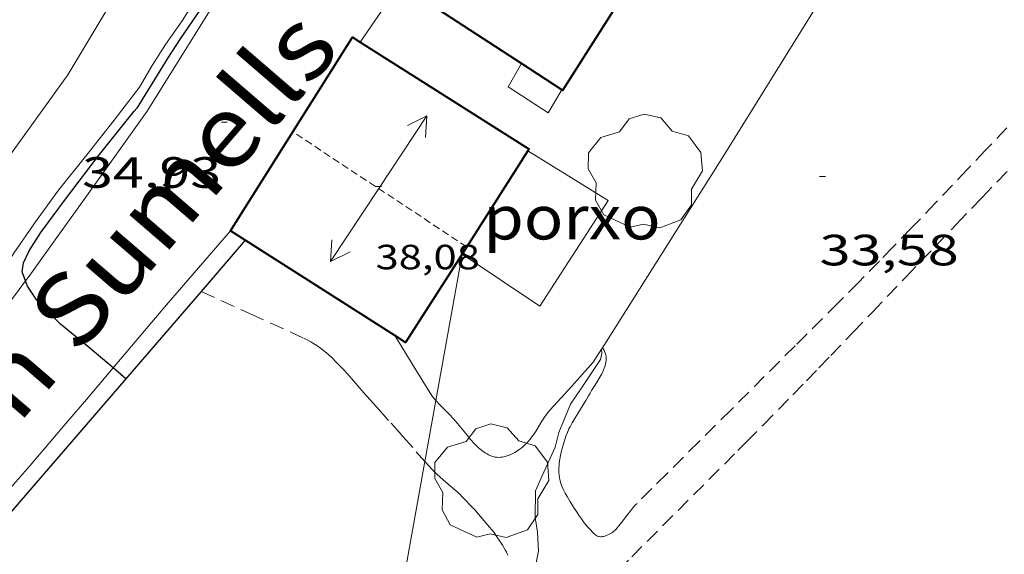
# Model space of a CAD drawing. Units: inches. Extents: x 455000 to 456005, y 4599499 to 4600002.
# Drawn here: x 455086 to 455119, y 4599739 to 4599757 of the extents above; entities that cross this region are included whole.
import ezdxf
from ezdxf.enums import TextEntityAlignment as Align

# ---------------------------------------------------------------- set-up
doc = ezdxf.new("R2010")
doc.units = ezdxf.units.IN
doc.header["$MEASUREMENT"] = 0
doc.linetypes.add('TRAZOS', pattern=[0.75, 0.5, -0.25])
doc.linetypes.add('TRAZOS2', pattern=[0.375, 0.25, -0.125])
for name, color, linetype, lineweight in [('ARBRE', 7, 'Continuous', 0), ('CAMI i PISTA FORESTAL', 7, 'Continuous', 0), ('CARENER', 7, 'Continuous', 0), ('COBERT', 7, 'Continuous', 0), ('CORBA DE NIVELL', 7, 'Continuous', 0), ('CORBA MESTRA', 7, 'Continuous', 0), ('COTA ALTIMETRICA', 7, 'Continuous', 0), ('COTA EDIFICI', 7, 'Continuous', 0), ('FACANA EXTERIOR', 7, 'Continuous', 0), ('LINIA ELECTRICA', 7, 'Continuous', 0), ('MUR', 7, 'Continuous', 0), ('MUR CONTENCIO', 7, 'Continuous', 0), ('PARCEL-LA DE CONREU', 7, 'Continuous', 0), ('PORXO', 7, 'Continuous', 0), ('TEXT DE CAMI', 7, 'Continuous', 0)]:
    doc.layers.add(name, color=color, linetype=linetype, lineweight=lineweight)
doc.styles.add('Style-Arial', font='ARIAL.TTF')
doc.linetypes.add('linelec', pattern='A,6.625,[5,dgnlstyle-mataro.shx,S=0.0088,R=0,X=0.1,Y=0],0.125,-1.25,[6,dgnlstyle-mataro.shx,S=0.014,R=0,X=0,Y=0],-1.25,0.125,[5,dgnlstyle-mataro.shx,S=0.0088,R=0,X=0.9,Y=1.1],6.625', length=16)

# ---------------------------------------------------------------- blocks, each defined once
blk = doc.blocks.new('COTA')
at = {"color": 0, "linetype": 'ByBlock', "lineweight": -2}
blk.add_line((0, 0), (0.2, 0), dxfattribs=at)
blk = doc.blocks.new('SENTIT')
at = {"color": 0, "linetype": 'ByBlock', "lineweight": -2}
blk.add_line((0, 0), (3, 0), dxfattribs=at)
at = {"color": 0, "linetype": 'ByBlock', "lineweight": -2, "flags": 128}
blk.add_lwpolyline([(2.35, 0.376), (3, 0), (2.35, -0.374)], dxfattribs=at)
blk = doc.blocks.new('ARBRE')
at = {"color": 0, "linetype": 'ByBlock', "lineweight": -2, "flags": 128}
blk.add_lwpolyline([(-0.507, -1.872), (-1.415, -1.448), (-1.697, -0.9400000000000001), (-1.675, -0.342), (-1.951, 0.138), (-1.943, 0.686), (-1.511, 1.208), (-0.871, 1.406), (-0.543, 1.846), (-0.027, 2.012), (0.541, 1.882), (0.933, 1.428), (1.495, 1.262), (1.921, 0.6940000000000001), (1.969, 0.068), (1.593, -0.562), (1.593, -1.098), (1.229, -1.618), (0.505, -1.886), (-0.049, -1.762), (-0.507, -1.872)], dxfattribs=at)

msp = doc.modelspace()

# ---------------------------------------------------------------- linework, layer by layer
at = {"layer": 'CAMI i PISTA FORESTAL', "color": 7, "linetype": 'Continuous', "lineweight": 0}
for points in [[(455090.0470714004, 4599753.903916513, 35.02705430586081), (455092.7891091733, 4599758.321902555, 34.96605421128641), (455095.5301469445, 4599762.739888608, 34.9060541182624), (455095.698149284, 4599763.013887758, 34.9030541136112), (455095.8581515503, 4599763.279886957, 34.90005410896001), (455096.0101537588, 4599763.539886207, 34.89805410585922), (455096.1561559048, 4599763.792885491, 34.89605410275841), (455096.2951579869, 4599764.038884819, 34.89505410120802), (455096.5591620306, 4599764.517883558, 34.8940540996576), (455096.8021658444, 4599764.970882416, 34.8940540996576), (455097.0251694224, 4599765.396881384, 34.89505410120802), (455097.231172792, 4599765.798880445, 34.89705410430881), (455097.4221759562, 4599766.176879582, 34.8990541074096), (455097.7741819043, 4599766.888878015, 34.9030541136112), (455098.0781871178, 4599767.513876677, 34.90805412136321), (455098.6071962539, 4599768.609874363, 34.91605413376642), (455099.0042031063, 4599769.431872625, 34.9210541415184), (455099.3052082394, 4599770.046871294, 34.9240541461696), (455099.5332120831, 4599770.506870278, 34.92505414772001), (455099.7062149614, 4599770.850869498, 34.92505414772001), (455099.9692192692, 4599771.364868299, 34.9240541461696), (455100.2372235619, 4599771.875867059, 34.92205414306881), (455100.8832338202, 4599773.095864048, 34.91205412756481), (455101.3422410495, 4599773.954861898, 34.90105411051042)], [(455089.2071035363, 4599758.310929717, 36.71805692758721), (455087.320076619, 4599755.148939133, 36.73905696014561)], [(455087.320076619, 4599755.148939133, 36.73905696014561), (455083.582031581, 4599749.976959477, 36.735056953944)], [(455085.8741822492, 4599748.079110431, 35.06278753169821), (455086.0010222276, 4599748.249938445, 35.06205436012481), (455086.34202633, 4599748.720936588, 35.05905435547361), (455088.1950488698, 4599751.312926548, 35.0430543306672), (455090.0470714004, 4599753.903916513, 35.02705430586081)], [(455068.4538671699, 4599727.446991093, 35.1120159597248), (455068.4738373852, 4599727.470039216, 35.11205443764481), (455072.0788749406, 4599731.683018395, 35.11505444229601), (455074.1748966962, 4599734.122006272, 35.1130544391952), (455075.7449130306, 4599735.953997199, 35.10905443299361), (455078.0939375534, 4599738.705983643, 35.10105442059041), (455080.4379620987, 4599741.461970131, 35.0910544050864), (455081.9569779671, 4599743.242961367, 35.08405439423362), (455082.5259839178, 4599743.910958085, 35.08205439113281), (455083.020989139, 4599744.497955239, 35.080054388032), (455083.4519937225, 4599745.013952769, 35.07805438493121), (455083.8269977411, 4599745.466950626, 35.0760543818304), (455084.1520012722, 4599745.86594878, 35.07405437872961), (455084.4350043667, 4599746.215947174, 35.07205437562881), (455084.6800070835, 4599746.523945794, 35.07105437407841), (455085.1060118488, 4599747.0649434, 35.06805436942721), (455085.4210154481, 4599747.474941645, 35.06605436632641), (455085.6550181554, 4599747.783940349, 35.06405436322561), (455085.8741822492, 4599748.079110431, 35.06278753169821)]]:
    msp.add_polyline3d(points, dxfattribs=at)
at = {"layer": 'CARENER', "color": 1, "linetype": 'TRAZOS2', "lineweight": 20}
for points, elevation in [([(455095.0393959522, 4599753.19766454), (455095.0390737832, 4599753.197877541)], 38.0450629263957), ([(455101.0056524656, 4599749.25309103), (455095.0393959522, 4599753.19766454)], 38.1180541967672), ([(455101.0060531016, 4599749.252826151), (455101.0056524656, 4599749.25309103)], 38.11805909815303)]:
    msp.add_lwpolyline(points, dxfattribs=dict(at, elevation=elevation))
at = {"layer": 'COBERT', "color": 1, "linetype": 'Continuous', "lineweight": 0}
msp.add_polyline3d([(455104.2660989916, 4599754.634809759, 36.66905685161761), (455103.8030923403, 4599753.85281206, 36.51405661130561), (455102.4310969358, 4599754.738823843, 36.4580565244832), (455102.8851036945, 4599755.536821635, 36.51305660975521)], dxfattribs=at)
at = {"layer": 'CORBA DE NIVELL', "color": 30, "linetype": 'Continuous', "lineweight": 0, "flags": 128}
for points, elevation in [([(455100.7712492238, 4599775.148868081), (455100.0212382959, 4599773.861871776), (455099.3512284404, 4599772.699875059), (455098.7152188881, 4599771.570878134), (455098.143209177, 4599770.40788067), (455097.6081994321, 4599769.232882909), (455097.1211895645, 4599768.031884741), (455094.6681474898, 4599762.987895533), (455093.171123241, 4599760.097902412), (455092.349111951, 4599758.777906602), (455091.2410968184, 4599757.009912267), (455090.6690897023, 4599756.188915336), (455090.2210835826, 4599755.473917626)], 36.00005581440001), ([(455105.6290768085, 4599745.744071055), (455105.6290336515, 4599745.744785634)], 34.00005271360001)]:
    msp.add_lwpolyline(points, dxfattribs=dict(at, elevation=elevation))
at = {"layer": 'CORBA DE NIVELL', "color": 30, "linetype": 'Continuous', "lineweight": 0}
for points, elevation in [([(455090.2210835826, 4599755.473917626), (455089.7840772372, 4599754.726919784), (455088.9170672887, 4599753.592924605), (455087.9720568021, 4599752.403929932), (455087.0080461797, 4599751.200935381), (455086.2120366449, 4599750.106939724), (455085.4710273318, 4599749.030943679), (455084.8580190518, 4599748.064946831), (455084.1060102605, 4599747.059950978), (455083.1840005227, 4599745.964956278), (455082.2079898969, 4599744.763961821), (455081.184978872, 4599743.519967654), (455080.0719670854, 4599742.193974043), (455078.9799552174, 4599740.85298025), (455077.9509442287, 4599739.614986138), (455076.9799343087, 4599738.505991786), (455075.9559242383, 4599737.387997822), (455074.5479106513, 4599735.885006174), (455073.2548972577, 4599734.384013658), (455071.9688831619, 4599732.789020943), (455070.5018682087, 4599731.118029483), (455068.9048506563, 4599729.13103852), (455068.0339993518, 4599728.095411305)], 36.00005581440001), ([(455102.3389564237, 4599736.238795859), (455103.0979646264, 4599737.164791536), (455103.234968534, 4599737.65179125), (455103.4729776515, 4599738.804791233), (455103.4329825668, 4599739.460792554), (455103.3549862548, 4599739.962793925), (455103.3679932327, 4599740.879795247), (455103.5909975088, 4599741.397794358), (455104.0350056633, 4599742.381792516), (455104.1630096556, 4599742.881792319), (455104.5690176373, 4599743.85079074), (455104.9110219766, 4599744.352788924), (455105.5910308914, 4599745.388785371), (455105.6380325349, 4599745.595785335), (455105.6290768085, 4599745.744071055)], 34.00005271360001)]:
    msp.add_lwpolyline(points, dxfattribs=dict(at, elevation=elevation))
at = {"layer": 'CORBA MESTRA', "color": 30, "linetype": 'Continuous', "lineweight": 30, "elevation": 35.00005426400001, "flags": 128}
for points in [[(455101.3972479561, 4599774.853862874), (455101.0172406823, 4599773.972864391), (455100.5882331353, 4599773.065866239), (455100.1262249302, 4599772.078868215), (455099.6202167174, 4599771.099870536), (455099.1412086831, 4599770.138872681), (455097.3571805825, 4599766.79988104), (455096.4221675771, 4599765.276885774), (455095.8841596562, 4599764.342888408), (455095.3611513944, 4599763.360890853), (455093.9081289058, 4599760.693897744), (455093.1061171005, 4599759.301901671), (455092.3741067392, 4599758.08590534), (455091.8751007985, 4599757.40490807), (455091.1750919587, 4599756.382911798), (455090.7480863951, 4599755.736914034), (455089.6930716938, 4599754.01491937)], [(455085.8741822492, 4599748.079110431), (455085.7550229085, 4599748.389940529), (455085.8060254004, 4599748.707940635), (455085.9980288013, 4599749.116939813), (455086.4010341608, 4599749.740937723), (455087.2470441905, 4599750.889933084), (455088.3630571047, 4599752.363926902), (455089.6000707074, 4599753.903919904), (455089.6930716938, 4599754.01491937)]]:
    msp.add_lwpolyline(points, dxfattribs=at)
at = {"layer": 'CORBA MESTRA', "color": 30, "linetype": 'Continuous', "lineweight": 30, "elevation": 35.00005426400001}
for points in [[(455088.8731208707, 4599745.095596599), (455088.0740066624, 4599745.77491888), (455087.0770113764, 4599746.599927723), (455086.2630163893, 4599747.426935182), (455085.9440194609, 4599747.896938331), (455085.8741822492, 4599748.079110431)], [(455089.3076913941, 4599744.726170758), (455088.8731208707, 4599745.095596599)], [(455089.3080006161, 4599744.72590789), (455089.3076913941, 4599744.726170758)]]:
    msp.add_lwpolyline(points, dxfattribs=at)
at = {"layer": 'FACANA EXTERIOR', "color": 1, "linetype": 'Continuous', "lineweight": 40, "flags": 128}
for points, elevation in [([(455110.8341890872, 4599765.036777506), (455110.8921874289, 4599764.998777962), (455104.2940984257, 4599754.616811928), (455104.2661004096, 4599754.63480254)], 37.20293876079577), ([(455101.0056524656, 4599749.25309103), (455100.8450509474, 4599749.001826985)], 37.14234158073477)]:
    msp.add_lwpolyline(points, dxfattribs=dict(at, elevation=elevation))
at = {"layer": 'FACANA EXTERIOR', "color": 1, "linetype": 'Continuous', "lineweight": 40, "extrusion": (0.01225980134031463, -0.008008811953953438, 0.999892772352207), "elevation": -31222.06708239375, "flags": 128}
msp.add_lwpolyline([(455068.2258665449, 4599653.000853106), (455064.0522994006, 4599655.726976425)], dxfattribs=at)
at = {"layer": 'FACANA EXTERIOR', "color": 1, "linetype": 'Continuous', "lineweight": 40, "extrusion": (0.0009830766853947564, -0.0006285349463747966, 0.9999993192517943), "elevation": -2406.557930252291, "flags": 128}
msp.add_lwpolyline([(455097.0996631882, 4599755.669840015), (455102.8896493699, 4599751.997789662), (455102.8506488656, 4599751.936789853)], dxfattribs=at)
at = {"layer": 'FACANA EXTERIOR', "color": 1, "linetype": 'Continuous', "lineweight": 40, "extrusion": (0.0126879256938788, -0.00828725462874348, 0.9998851623823134), "elevation": -32307.99497085303, "flags": 128}
msp.add_lwpolyline([(455067.160280525, 4599644.841500371), (455065.7790791891, 4599645.743543222)], dxfattribs=at)
at = {"layer": 'FACANA EXTERIOR', "color": 1, "linetype": 'Continuous', "lineweight": 40, "elevation": 37.14605759116102}
msp.add_lwpolyline([(455103.1070813068, 4599752.54081531), (455101.0056524656, 4599749.25309103)], dxfattribs=at)
at = {"layer": 'FACANA EXTERIOR', "color": 1, "linetype": 'Continuous', "lineweight": 40}
for points in [[(455095.0393959522, 4599753.19766454, 37.10322053064694), (455097.0861015933, 4599756.444867043, 37.15405760356162), (455097.3561007145, 4599756.273864729, 37.15405760356162)], [(455092.8990446979, 4599749.801888513, 37.05005744232001), (455095.0393959522, 4599753.19766454, 37.10322053064694)], [(455098.5352169587, 4599746.212530881, 37.13257042777298), (455092.8990446979, 4599749.801888513, 37.05005744232001)], [(455100.8450509472, 4599749.001826983, 37.14205758495682), (455098.9100249721, 4599745.97383697, 37.13805757875521), (455098.5352169587, 4599746.212530881, 37.13257042777298)]]:
    msp.add_polyline3d(points, dxfattribs=at)
at = {"layer": 'LINIA ELECTRICA', "color": 1, "linetype": 'linelec', "lineweight": 0, "elevation": 36.35699142491718, "flags": 128}
msp.add_lwpolyline([(455099.9456775119, 4599743.978550225), (455100.8450509444, 4599749.001826985)], dxfattribs=at)
at = {"layer": 'LINIA ELECTRICA', "color": 1, "linetype": 'linelec', "lineweight": 0}
for points, elevation in [([(455099.5715981584, 4599741.889202179), (455099.9456775119, 4599743.978550225)], 36.03045627148131), ([(455098.0264507061, 4599733.259079242), (455099.5715981584, 4599741.889202179)], 34.68169174960289)]:
    msp.add_lwpolyline(points, dxfattribs=dict(at, elevation=elevation))
at = {"layer": 'MUR', "color": 1, "linetype": 'Continuous', "lineweight": 20, "extrusion": (-0.01660700559889923, -0.02435899384652494, 0.9995653289224388), "elevation": -119566.7259328842, "flags": 128}
msp.add_lwpolyline([(-2215039.121129035, 4055144.437101424), (-2215039.121129036, 4055142.028799951)], dxfattribs=at)
at = {"layer": 'MUR', "color": 1, "linetype": 'Continuous', "lineweight": 20}
for points in [[(455113.9281471136, 4599759.002743219, 34.22605306399041), (455109.7500895114, 4599752.264764474, 34.32205321282881), (455105.6583048142, 4599745.790318635, 34.34993240137241)], [(455092.8990446979, 4599749.801888513, 34.84305402058722), (455090.7030219983, 4599747.258901233, 34.85505403919201), (455088.8731208707, 4599745.095596599, 34.86305645047485)], [(455098.5352169587, 4599746.212530881, 34.38004547991724), (455098.5350262042, 4599746.212840186, 34.38005330275201)], [(455099.9456775119, 4599743.978550225, 34.30297745264456), (455099.8780119579, 4599744.060826659, 34.30605318802241), (455099.8340123298, 4599744.118827082, 34.30805319112321), (455099.7890127532, 4599744.183827525, 34.31105319577441), (455099.743013213, 4599744.253827983, 34.3140532004256), (455099.1690193871, 4599745.184833781, 34.3540532624416), (455098.5352169587, 4599746.212530881, 34.38004547991724)], [(455105.6290768085, 4599745.744071055, 34.3501315450573), (455105.3470298226, 4599745.297787081, 34.35205325934081), (455104.6070224309, 4599744.474791419, 34.27405313840961), (455103.8710150908, 4599743.657795737, 34.19405301437761), (455103.8040143875, 4599743.578796122, 34.18805300507521), (455103.7410136752, 4599743.497796475, 34.18505300042401), (455103.7010131959, 4599743.442796694, 34.18505300042401), (455103.6510125417, 4599743.366796955, 34.18605300197441), (455103.585011673, 4599743.265797299, 34.19105300972641), (455103.5010104881, 4599743.126797722, 34.20005302368001), (455103.3860089062, 4599742.941798307, 34.21605304848641), (455103.3170079949, 4599742.835798666, 34.22605306399041), (455103.2320069602, 4599742.716799127, 34.23605307949441), (455103.1840064077, 4599742.653799393, 34.24105308724641), (455103.1290058217, 4599742.587799708, 34.24605309499841), (455103.0670052021, 4599742.518800072, 34.2500531012), (455103.0000045898, 4599742.451800476, 34.25305310585121), (455102.9290039941, 4599742.387800916, 34.25705311205281), (455102.8790036131, 4599742.347801233, 34.25905311515361), (455102.8100031117, 4599742.295801676, 34.2620531198048), (455102.7150024787, 4599742.231802298, 34.2660531260064), (455102.659002134, 4599742.197802669, 34.2690531306576), (455102.5930017661, 4599742.162803116, 34.2720531353088), (455102.5180013766, 4599742.12680363, 34.27505313996), (455102.4300009746, 4599742.091804244, 34.27805314461121), (455102.3840007819, 4599742.075804567, 34.280053147712), (455102.3340005982, 4599742.061804925, 34.28205315081281), (455102.2820004189, 4599742.048805298, 34.2840531539136), (455102.2260002486, 4599742.037805707, 34.28605315701441), (455102.167000104, 4599742.030806144, 34.28805316011522), (455102.1049999852, 4599742.027806609, 34.29105316476641), (455102.0399998995, 4599742.029807107, 34.29305316786721), (455101.9739998731, 4599742.039807622, 34.29605317251841), (455101.9399998735, 4599742.046807892, 34.29705317406881), (455101.9059998966, 4599742.056808165, 34.29805317561921), (455101.8329999883, 4599742.083808759, 34.30005317872001), (455101.75800013, 4599742.117809381, 34.30105318027041), (455101.7090002513, 4599742.143809794, 34.3020531818208), (455101.6430004374, 4599742.181810354, 34.3020531818208), (455101.5570007365, 4599742.238811094, 34.3020531818208), (455101.5090009352, 4599742.274811515, 34.30105318027041), (455101.4550011701, 4599742.316811989, 34.30005317872001), (455101.3950014717, 4599742.368812526, 34.30005317872001), (455101.3300018337, 4599742.429813112, 34.2990531771696), (455101.2610022883, 4599742.503813751, 34.29805317561921), (455101.1410031645, 4599742.643814879, 34.29705317406881), (455101.024004053, 4599742.784815985, 34.29505317096801), (455100.7960058316, 4599743.065818151, 34.29105316476641), (455100.6400069934, 4599743.250819622, 34.29005316321601), (455100.5330077229, 4599743.368820616, 34.29005316321601), (455100.4220084233, 4599743.483821637, 34.29105316476641), (455100.1950097862, 4599743.709823709, 34.29505317096801), (455100.0470107252, 4599743.863825072, 34.2990531771696), (455099.9660112825, 4599743.953825826, 34.3020531818208), (455099.9456775119, 4599743.978550225, 34.30297745264456)], [(455105.6583048142, 4599745.790318635, 34.34993240137241), (455105.6290768085, 4599745.744071055, 34.3501315450573)], [(455088.8731208707, 4599745.095596599, 34.86305645047485), (455087.95899313, 4599744.014917023, 34.86705405779681), (455087.5259885814, 4599743.503919517, 34.87105406399841), (455087.1189843236, 4599743.025921864, 34.8770540733008), (455086.7359803382, 4599742.578924077, 34.88505408570401), (455086.0169728652, 4599741.740928234, 34.9060541182624), (455085.3849663388, 4599741.009931895, 34.92705415082081), (455084.2779549409, 4599739.733938317, 34.97005421748801), (455083.4449463956, 4599738.777943154, 35.0030542686512), (455082.8209399956, 4599738.061946779, 35.02605430431041), (455082.3519351864, 4599737.523949504, 35.04205432911681), (455081.6489279809, 4599736.717953588, 35.06205436012481), (455080.9469207694, 4599735.910957663, 35.07505438028001), (455079.586906794, 4599734.346965557, 35.09005440353602), (455078.3958945678, 4599732.978972473, 35.0980544159392), (455077.3538838699, 4599731.781978523, 35.10105442059041), (455075.5288651523, 4599729.687989124, 35.10205442214082), (455072.7908370824, 4599726.548005031, 35.09305440818721), (455070.6354468692, 4599724.077882266, 35.08518521698202)]]:
    msp.add_polyline3d(points, dxfattribs=at)
at = {"layer": 'MUR CONTENCIO', "color": 1, "linetype": 'Continuous', "lineweight": 30}
for points in [[(455093.4090430227, 4599749.47688414, 35.10205442214082), (455091.8945815587, 4599747.72263993, 35.115949812658)], [(455091.8945815587, 4599747.72263993, 35.115949812658), (455089.3076913941, 4599744.726170758, 35.13968488279167)], [(455089.3076913941, 4599744.726170758, 35.13968488279167), (455083.2729382229, 4599737.735942842, 35.195054566328), (455070.9913160609, 4599723.528297927, 35.25387055847726)]]:
    msp.add_polyline3d(points, dxfattribs=at)
at = {"layer": 'PARCEL-LA DE CONREU', "color": 7, "linetype": 'TRAZOS', "lineweight": 0}
for points in [[(455119.5321127957, 4599753.334691912, 33.97505267484001), (455118.8171059283, 4599752.575696161, 33.95905265003361), (455118.1890999241, 4599751.912699897, 33.94505262832801), (455117.0870894445, 4599750.756706466, 33.92205259266881), (455116.257081602, 4599749.892711424, 33.90705256941282), (455115.6320757315, 4599749.246715166, 33.89705255390881), (455115.1620713455, 4599748.764717983, 33.89005254305601), (455114.4540647774, 4599748.043722237, 33.8810525291024), (455113.7420582256, 4599747.325726528, 33.87405251824961), (455112.2770448233, 4599745.85873537, 33.86105249809441), (455110.0750247472, 4599743.662748671, 33.84305247018722), (455108.9730147151, 4599742.565755332, 33.8360524593344), (455107.8720046771, 4599741.467761984, 33.83405245623361), (455107.3600000137, 4599740.957765078, 33.83405245623361), (455106.8479953503, 4599740.447768172, 33.83405245623361), (455106.7979948781, 4599740.39576847, 33.83405245623361), (455106.7079939799, 4599740.295768999, 33.83405245623361), (455106.6329931732, 4599740.204769426, 33.83405245623361), (455106.5059917395, 4599740.041770138, 33.83405245623361), (455106.3179895739, 4599739.794771181, 33.83405245623361), (455106.2199884963, 4599739.672771736, 33.83405245623361), (455106.168987962, 4599739.61277203, 33.83405245623361), (455106.1159874397, 4599739.554772342, 33.83405245623361), (455106.0829871382, 4599739.52177254, 33.83405245623361), (455106.0489868578, 4599739.491772751, 33.83405245623361), (455106.0139865986, 4599739.464772976, 33.83405245623361), (455105.9799863563, 4599739.439773196, 33.83405245623361), (455105.9109859306, 4599739.397773654, 33.83405245623361), (455105.8479855825, 4599739.364774081, 33.83405245623361), (455105.7909853196, 4599739.341774478, 33.83405245623361), (455105.7409851131, 4599739.324774831, 33.83405245623361), (455105.6979849706, 4599739.314775142, 33.83405245623361), (455105.6599848586, 4599739.307775419, 33.83405245623361), (455105.6279847862, 4599739.304775656, 33.83405245623361), (455105.6009847368, 4599739.30377586, 33.83405245623361), (455105.5539846866, 4599739.306776221, 33.83405245623361), (455105.5209846885, 4599739.313776483, 33.83405245623361), (455105.4969847121, 4599739.321776677, 33.83405245623361), (455105.4639847823, 4599739.337776952, 33.83405245623361), (455105.4329848936, 4599739.35877722, 33.83405245623361), (455105.3779851726, 4599739.406777712, 33.83405245623361), (455105.3269854501, 4599739.453778172, 33.83405245623361), (455105.2359860146, 4599739.546779007, 33.83405245623361), (455105.1589865478, 4599739.632779724, 33.83405245623361), (455105.0929870525, 4599739.712780349, 33.83405245623361), (455105.0369875043, 4599739.783780884, 33.83405245623361), (455104.9419883359, 4599739.912781804, 33.83405245623361), (455104.8729889877, 4599740.012782483, 33.83405245623361), (455104.7709899904, 4599740.165783494, 33.83405245623361), (455104.671991013, 4599740.320784487, 33.83405245623361)], [(455103.0199477749, 4599734.959788709, 33.43505183762401), (455106.6649811434, 4599738.612766716, 33.23805153219521), (455110.3110145209, 4599742.266744717, 33.04205122831681), (455110.6040172059, 4599742.560742949, 33.02705120506081), (455111.1700224311, 4599743.133739542, 33.0030511678512), (455111.6990273333, 4599743.671736364, 32.98705114304481), (455112.19403194, 4599744.177733392, 32.97505112444001), (455112.656036268, 4599744.653730625, 32.96805111358722), (455113.0890403309, 4599745.100728032, 32.9640511073856), (455113.493044144, 4599745.520725618, 32.96305110583521), (455114.2510512982, 4599746.308721089, 32.96505110893602), (455114.9130575752, 4599747.000717139, 32.97105111823841), (455116.0690685558, 4599748.211710245, 32.9880511445952), (455117.8050850414, 4599750.029699892, 33.01705118955682), (455118.6750932646, 4599750.935694695, 33.0280512066112), (455119.5471014756, 4599751.83968948, 33.03405121591361)], [(455091.8940273653, 4599747.722892916, 34.33405323143361), (455091.8945815587, 4599747.72263993, 34.33406799684978)], [(455091.8945815587, 4599747.72263993, 34.33406799684978), (455093.5830241339, 4599746.951878903, 34.37905330120161), (455095.4280206056, 4599746.109863601, 34.43505338802401), (455095.5090204353, 4599746.070862926, 34.43705339112481), (455095.5870202528, 4599746.030862272, 34.4390533942256), (455095.6610200563, 4599745.989861647, 34.44105339732641), (455095.7310198538, 4599745.948861052, 34.44305340042721), (455095.8640194151, 4599745.863859911, 34.44505340352801), (455095.9850189501, 4599745.777858859, 34.44705340662881), (455096.0960184773, 4599745.692857886, 34.44805340817921), (455096.1970180041, 4599745.60985699, 34.44905340972961), (455096.2900175337, 4599745.528856159, 34.45005341128001), (455096.3760170753, 4599745.450855386, 34.45005341128001), (455096.5330161653, 4599745.298853959, 34.4510534128304), (455096.6670153335, 4599745.16185273, 34.4510534128304), (455096.7820145786, 4599745.038851666, 34.4510534128304), (455096.9800132087, 4599744.817849821, 34.4510534128304), (455097.2700111241, 4599744.483847103, 34.4540534174816), (455097.4140100878, 4599744.317845753, 34.45605342058241), (455097.5590090682, 4599744.153844399, 34.45905342523361), (455097.7180079718, 4599743.976842918, 34.46505343453602), (455097.9950060491, 4599743.666840336, 34.48105345934241), (455098.4100031643, 4599743.201836466, 34.50805350120321), (455098.6180017188, 4599742.968834526, 34.51805351670721), (455098.8250002719, 4599742.735832594, 34.52305352445921), (455099.2769970802, 4599742.22282837, 34.52505352756), (455099.5715981584, 4599741.889202179, 34.52375284937203)], [(455104.671991013, 4599740.320784487, 33.83405245623361), (455104.5409923805, 4599740.5277858, 33.83405245623361), (455104.4479934124, 4599740.682786747, 33.83405245623361), (455104.3829941993, 4599740.799787421, 33.83405245623361), (455104.3369948034, 4599740.888787908, 33.83405245623361), (455104.3059952713, 4599740.956788249, 33.83405245623361), (455104.2619959922, 4599741.060788743, 33.83405245623361), (455104.2239967527, 4599741.1687892, 33.83405245623361), (455104.2079971528, 4599741.224789407, 33.83405245623361), (455104.1949975272, 4599741.276789587, 33.83405245623361), (455104.1849978911, 4599741.32678974, 33.83405245623361), (455104.1719985917, 4599741.421789986, 33.83405245623361), (455104.1659992122, 4599741.504790161, 33.83405245623361), (455104.1639997705, 4599741.578790291, 33.83405245623361), (455104.1660002593, 4599741.642790374, 33.83405245623361), (455104.1730011275, 4599741.755790496, 33.83405245623361), (455104.1820017788, 4599741.839790558, 33.83405245623361), (455104.2010027567, 4599741.964790608, 33.83405245623361), (455104.2250037272, 4599742.087790618, 33.83405245623361), (455104.2510046553, 4599742.204790602, 33.83405245623361), (455104.3010062731, 4599742.407790536, 33.83105245158242), (455104.345007487, 4599742.558790437, 33.8290524484816), (455104.3810083925, 4599742.670790338, 33.82605244383041), (455104.4110090765, 4599742.754790239, 33.82405244072961), (455104.4590100917, 4599742.878790068, 33.82105243607841), (455104.5130111087, 4599743.001789849, 33.81805243142721), (455104.5490117336, 4599743.076789692, 33.81605242832641), (455104.6220128863, 4599743.21378935, 33.81005241902401), (455104.6900138718, 4599743.329789015, 33.80305240817121), (455104.814015574, 4599743.528788382, 33.79005238801601), (455105.0050181235, 4599743.825787393, 33.7690523554576), (455105.0970194271, 4599743.978786932, 33.76105234305441), (455105.1410200796, 4599744.055786718, 33.75705233685281), (455105.1840207532, 4599744.135786516, 33.75405233220161), (455105.2360215471, 4599744.229786268, 33.75105232755041), (455105.2890223122, 4599744.319786005, 33.74805232289921), (455105.3960237831, 4599744.491785458, 33.7440523166976), (455105.4910250913, 4599744.644784975, 33.74105231204641), (455105.5720262336, 4599744.778784569, 33.73905230894561), (455105.6370272373, 4599744.89778426, 33.73905230894561), (455105.6870280963, 4599745.00078404, 33.73905230894561), (455105.7250288381, 4599745.090783891, 33.73905230894561), (455105.7520294718, 4599745.168783807, 33.740052310496), (455105.7700300156, 4599745.236783776, 33.74105231204641), (455105.7810304803, 4599745.295783785, 33.74305231514721), (455105.7880308782, 4599745.34678381, 33.7440523166976), (455105.7900312227, 4599745.391783864, 33.74605231979841), (455105.7900315111, 4599745.429783924, 33.7470523213488), (455105.7840320101, 4599745.496784073, 33.750052326), (455105.7740323664, 4599745.545784226, 33.75305233065121), (455105.7640326316, 4599745.582784357, 33.755052333752), (455105.7430330164, 4599745.637784603, 33.75805233840321), (455105.7160333767, 4599745.690784889, 33.7620523446048), (455105.6583048142, 4599745.790318635, 33.76901967604756)], [(455105.6583048142, 4599745.790318635, 33.76901967604756), (455105.6580340455, 4599745.790785486, 33.7690523554576)], [(455099.5715981584, 4599741.889202179, 34.52375284937203), (455099.7299938902, 4599741.709824137, 34.52305352445921), (455099.7959934462, 4599741.637823525, 34.52305352445921), (455099.8599930446, 4599741.571822936, 34.52205352290881), (455099.9839923188, 4599741.450821809, 34.52205352290881), (455100.094991717, 4599741.348820808, 34.5210535213584), (455100.2949907068, 4599741.17481902, 34.52005351980802), (455100.5959892007, 4599740.914816333, 34.51805351670721), (455100.7429884195, 4599740.781815012, 34.51705351515682), (455100.885987594, 4599740.643813713, 34.51505351205601), (455101.0039868589, 4599740.52281263, 34.5130535089552), (455101.1049861961, 4599740.414811696, 34.50905350275361), (455101.2789850166, 4599740.22381008, 34.50105349035041), (455101.5339831964, 4599739.931807692, 34.48905347174561), (455101.6609822703, 4599739.7838065, 34.48505346554401), (455101.7879813367, 4599739.634805305, 34.48305346244321), (455101.8659807368, 4599739.539804565, 34.48305346244321), (455101.9319802017, 4599739.455803935, 34.48305346244321), (455102.041979219, 4599739.303802866, 34.48305346244321), (455102.1199784598, 4599739.187802092, 34.48305346244321), (455102.2329772919, 4599739.01080096, 34.48305346244321), (455102.3419760952, 4599738.830799854, 34.48305346244321), (455102.371975732, 4599738.776799543, 34.48305346244321), (455102.3979753702, 4599738.723799264, 34.48305346244321), (455102.4209750113, 4599738.671799009, 34.48305346244321)]]:
    msp.add_polyline3d(points, dxfattribs=at)
at = {"layer": 'PORXO', "color": 1, "linetype": 'Continuous', "lineweight": 0}
msp.add_polyline3d([(455100.8450509472, 4599749.001826983, 36.5980567415392), (455103.5180415476, 4599747.216803933, 36.25805621440321), (455105.863072688, 4599750.841791761, 36.3620563756448), (455103.1070813064, 4599752.540815307, 36.56005668262401)], dxfattribs=at)

# ---------------------------------------------------------------- block references
at = {"layer": 'ARBRE', "color": 3, "linetype": 'Continuous', "lineweight": 0, "xscale": 1.000001550400009, "yscale": 1.000001550399986, "zscale": 1.0000015504, "rotation": 359.9995652666707}
for p in [(455107.1210818541, 4599751.79278369, 34.75405388260161), (455101.8579930465, 4599741.163807144, 34.610053659344)]:
    msp.add_blockref('ARBRE', p, dxfattribs=at)
at = {"layer": 'CARENER', "color": 1, "linetype": 'Continuous', "lineweight": 20, "xscale": 0.9999985678056753, "yscale": 0.999998567805676, "zscale": 1.0000015504}
for rotation in [56.52771994898299, 236.527719948983]:
    msp.add_blockref('SENTIT', (455097.9880635593, 4599751.247852142, 38.080059039232), dxfattribs=dict(at, rotation=rotation))
at = {"layer": 'COTA ALTIMETRICA', "color": 7, "linetype": 'Continuous', "lineweight": 0, "xscale": 1.000001550400009, "yscale": 1.000001550399986, "zscale": 1.0000015504, "rotation": 359.9995652666707}
for p in [(455092.5940724735, 4599753.5248966, 34.92605414927041), (455113.1110901696, 4599751.664738042, 33.57605205623041)]:
    msp.add_blockref('COTA', p, dxfattribs=at)
at = {"layer": 'COTA EDIFICI', "color": 7, "linetype": 'Continuous', "lineweight": 0, "xscale": 1.000001550400009, "yscale": 1.000001550399986, "zscale": 1.0000015504, "rotation": 359.9995652666707}
msp.add_blockref('COTA', (455097.8780639427, 4599751.320853091, 38.080059039232), dxfattribs=at)

# ---------------------------------------------------------------- texts
at = {"layer": 'COTA ALTIMETRICA', "color": 7, "linetype": 'Continuous', "lineweight": 0, "style": 'Style-Arial', "width": 1.333331428571429}
for s, p in [('34,93', (455087.8120559774, 4599752.327931027, 34.92605414927041)), ('33,58', (455113.1110749945, 4599749.664734942, 33.57605205623041))]:
    msp.add_text(s, height=1.05000162792, rotation=359.99956526667, dxfattribs=at).set_placement(p, align=Align.TOP_LEFT)
at = {"layer": 'COTA EDIFICI', "color": 7, "linetype": 'Continuous', "lineweight": 0, "style": 'Style-Arial', "width": 1.25}
msp.add_text('38,08', height=0.8400013023360002, rotation=359.99956526667, dxfattribs=at).set_placement((455097.8780487676, 4599749.32084999, 38.080059039232), align=Align.TOP_LEFT)
at = {"layer": 'PORXO', "color": 7, "linetype": 'Continuous', "lineweight": 20, "style": 'Style-Arial', "width": 1.093332}
msp.add_text('porxo', height=1.5000023256, rotation=359.99956526667, dxfattribs=at).set_placement((455104.6188829796, 4599750.254800291, 36.3620563756448), align=Align.MIDDLE_CENTER)
at = {"layer": 'TEXT DE CAMI', "color": 7, "linetype": 'Continuous', "lineweight": 0, "style": 'Style-Arial', "width": 1.118369655989871}
msp.add_text("Camí de les Vinyes d'en Sumells", height=2.449989798458295, rotation=49.25283466371634, dxfattribs=at).set_placement((455077.7592337096, 4599735.885870483), align=Align.MIDDLE_CENTER)

doc.saveas('drawing.dxf')
